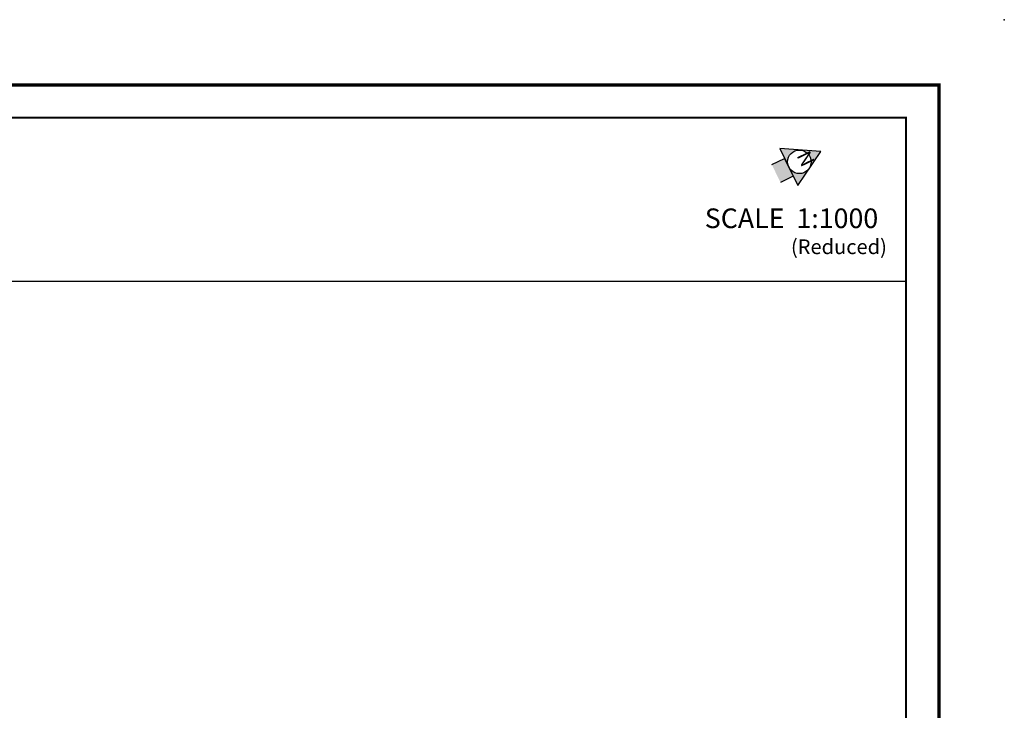
# Model space of a CAD drawing. Extents: x 6771 to 8713, y 5667 to 7079.
# Drawn here: x 8562 to 8713, y 6974 to 7079 of the extents above; entities that cross this region are included whole.
import ezdxf
from ezdxf.enums import TextEntityAlignment as Align

# ---------------------------------------------------------------- set-up
doc = ezdxf.new("R2010")
doc.units = 0
doc.header["$LTSCALE"] = 4
doc.header["$MEASUREMENT"] = 0
doc.layers.get('0').update_dxf_attribs({"linetype": 'CONTINUOUS'})
for name, color, linetype in [('DIMENSION', 7, 'CONTINUOUS'), ('SIZE', 7, 'CONTINUOUS'), ('TEXT', 7, 'CONTINUOUS')]:
    doc.layers.add(name, color=color, linetype=linetype)
doc.styles.add('A', font='ARIAL.TTF')
doc.styles.add('AR1', font='ARIALN.TTF')

# ---------------------------------------------------------------- blocks, each defined once
blk = doc.blocks.new('NORTH')
h = blk.add_hatch(color=256)
h.paths.add_polyline_path([(0, 0), (-1.25, -2.17, -0.57735), (1.25, -2.17)])
h.paths.add_polyline_path([(-1.44, -2.89, -0.131652), (-1.25, -2.17), (-2.5, -4.33), (0, -4.33, -0.414214)])
h.paths.add_polyline_path([(1.25, -2.17, -0.131652), (1.44, -2.89, -0.414214), (0, -4.33), (1.27, -4.33), (2.5, -4.33)])
h.paths.add_polyline_path([(1.27, -4.33), (-1.16, -4.33), (-1.16, -6.07), (1.27, -6.07)])
for p, q in [((0, 0), (-2.5, -4.33)), ((2.5, -4.33), (0, 0)), ((-2.5, -4.33), (2.5, -4.33)), ((-1.16, -4.33), (1.27, -4.33)), ((-1.16, -6.07), (-1.16, -4.33)), ((1.27, -4.33), (1.27, -6.07))]:
    blk.add_line(p, q)
blk.add_circle((0, -2.89), 1.44)
at = {"style": 'A'}
blk.add_text('N', height=1.75, dxfattribs=at).set_placement((0, -2.89), align=Align.CENTER)

msp = doc.modelspace()

# ---------------------------------------------------------------- linework, layer by layer
at = {"const_width": 0.2}
msp.add_lwpolyline([(8107.554, 7039.124), (8697.554, 7039.124)], dxfattribs=at)
msp.add_point((8712.554, 7079.124))
at = {"layer": 'SIZE', "color": 7}
for points, const_width in [([(8102.554, 6669.124), (8702.554, 6669.124), (8702.554, 7069.124), (8102.554, 7069.124)], 0.5), ([(8107.554, 6674.124), (8697.554, 6674.124), (8697.554, 7064.124), (8107.554, 7064.124)], 0.3)]:
    msp.add_lwpolyline(points, close=True, dxfattribs=dict(at, const_width=const_width))

# ---------------------------------------------------------------- block references
at = {"layer": 'DIMENSION', "xscale": 1.25, "yscale": 1.25, "zscale": 1.25, "rotation": 295.8188741374414}
msp.add_blockref('NORTH', (8684.493, 7058.958), dxfattribs=at)

# ---------------------------------------------------------------- texts
at = {"layer": 'TEXT', "style": 'AR1'}
for s, height, p in [('SCALE  1:1000', 3, (8666.786, 7047.251)), ('(Reduced)', 2.25, (8679.95, 7043.272))]:
    msp.add_text(s, height=height, dxfattribs=at).set_placement(p)

doc.saveas('drawing.dxf')
